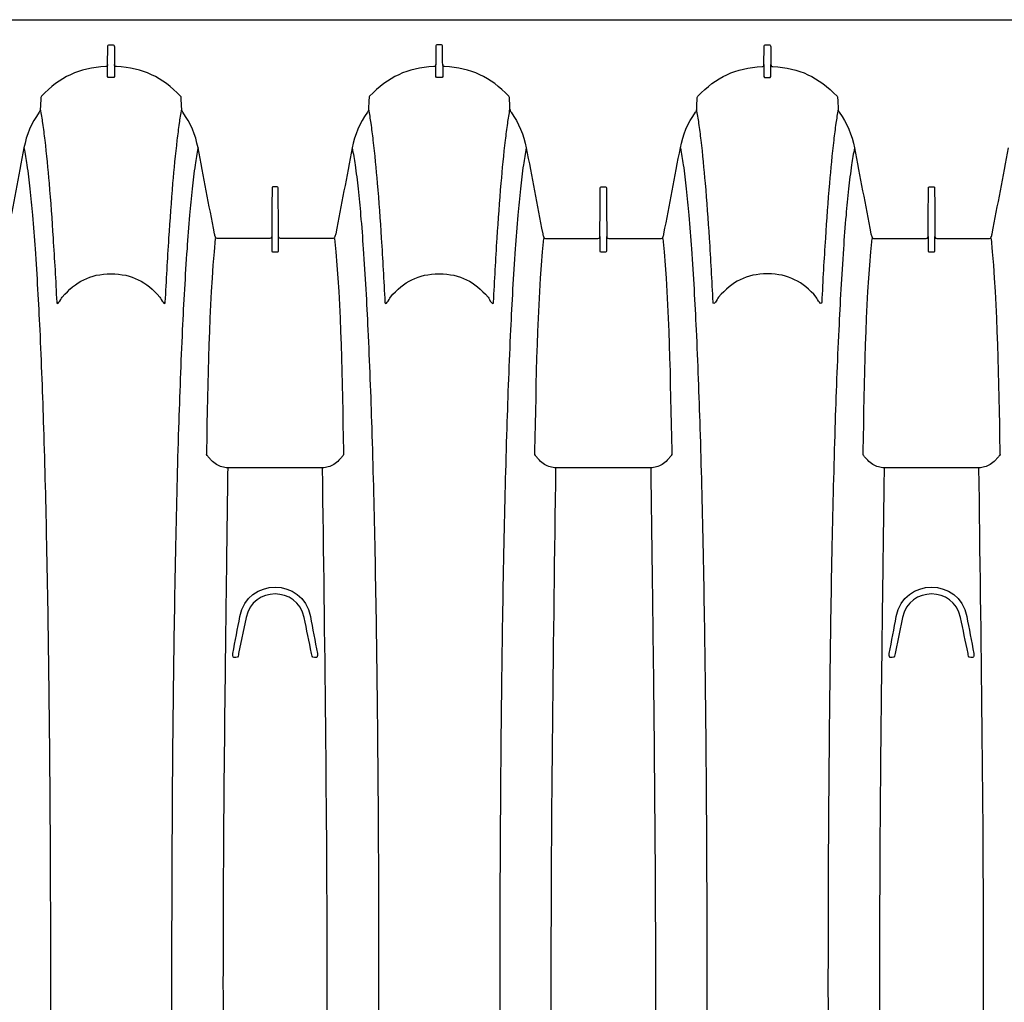
# Model space of a CAD drawing. Units: inches. Extents: x 0 to 550, y 0 to 425.
# Drawn here: x 411 to 429, y 218 to 236 of the extents above; entities that cross this region are included whole.
import ezdxf

# ---------------------------------------------------------------- set-up
doc = ezdxf.new("R2010")
doc.units = ezdxf.units.IN
doc.header["$LTSCALE"] = 50
doc.header["$MEASUREMENT"] = 0
doc.layers.add('pipe', color=7, linetype='Continuous')

# ---------------------------------------------------------------- blocks, each defined once
blk = doc.blocks.new('36 BD 2 Top')
at = {"layer": 'pipe'}
for points, knots in [([(99.808, 87.099), (99.767, 84.024), (99.723, 80.949), (99.723, 77.873), (99.723, 74.797), (99.767, 71.722), (99.808, 68.647)], [0, 0, 0, 0, 1, 1, 1, 2, 2, 2, 2]), ([(107.386, 87.099), (107.428, 84.024), (107.471, 80.949), (107.471, 77.873), (107.471, 74.797), (107.428, 71.722), (107.386, 68.647)], [0, 0, 0, 0, 1, 1, 1, 2, 2, 2, 2]), ([(111.569, 87.099), (111.528, 84.024), (111.485, 80.949), (111.485, 77.873), (111.485, 74.797), (111.528, 71.722), (111.569, 68.647)], [0, 0, 0, 0, 1, 1, 1, 2, 2, 2, 2]), ([(114.241, 72.375), (114.264, 74.208), (114.273, 76.041), (114.273, 77.873), (114.273, 79.706), (114.264, 81.538), (114.241, 83.371)], [8, 8, 8, 8, 9, 9, 9, 10, 10, 10, 10]), ([(101.571, 73.989), (101.583, 75.284), (101.59, 76.579), (101.59, 77.873), (101.59, 79.168), (101.583, 80.462), (101.571, 81.757)], [3, 3, 3, 3, 4, 4, 4, 5, 5, 5, 5]), ([(105.624, 73.989), (105.612, 75.284), (105.604, 76.579), (105.604, 77.873), (105.604, 79.168), (105.612, 80.462), (105.624, 81.757)], [3, 3, 3, 3, 4, 4, 4, 5, 5, 5, 5]), ([(113.332, 73.989), (113.344, 75.284), (113.352, 76.579), (113.352, 77.873), (113.352, 79.168), (113.344, 80.462), (113.332, 81.757)], [3, 3, 3, 3, 4, 4, 4, 5, 5, 5, 5]), ([(99.898, 71.986), (99.898, 71.991), (99.898, 71.996), (99.898, 72), (99.898, 72.008), (99.898, 72.016), (99.9, 72.023)], [11, 11, 11, 11, 12, 12, 12, 13, 13, 13, 13]), ([(111.659, 71.986), (111.659, 71.991), (111.659, 71.996), (111.659, 72), (111.659, 72.008), (111.66, 72.016), (111.662, 72.023)], [2, 2, 2, 2, 3, 3, 3, 4, 4, 4, 4]), ([(102.722, 65.59), (102.97, 65.316), (103.215, 65.174), (103.597, 65.174), (103.98, 65.174), (104.224, 65.316), (104.473, 65.59)], [17, 17, 17, 17, 18, 18, 18, 19, 19, 19, 19]), ([(110.353, 65.59), (110.105, 65.316), (109.86, 65.174), (109.478, 65.174), (109.095, 65.174), (108.851, 65.316), (108.602, 65.59)], [19, 19, 19, 19, 20, 20, 20, 21, 21, 21, 21]), ([(116.234, 65.59), (115.985, 65.316), (115.741, 65.174), (115.359, 65.174), (114.976, 65.174), (114.731, 65.316), (114.483, 65.59)], [11, 11, 11, 11, 12, 12, 12, 13, 13, 13, 13]), ([(112.205, 60.623), (112.205, 60.623), (93.664, 60.623), (93.664, 60.623), (93.664, 60.623), (75.103, 60.623), (75.103, 60.623)], [110, 110, 110, 110, 111, 111, 111, 112, 112, 112, 112])]:
    blk.add_open_spline(points, degree=3, knots=knots, dxfattribs=at)
for points in [[(102.512, 77.873), (102.512, 79.706), (102.502, 81.538), (102.479, 83.371)], [(104.682, 77.873), (104.683, 79.706), (104.692, 81.538), (104.715, 83.371)], [(108.393, 77.873), (108.392, 79.706), (108.383, 81.538), (108.36, 83.371)], [(110.563, 77.873), (110.563, 79.706), (110.573, 81.538), (110.596, 83.371)], [(116.443, 77.873), (116.444, 79.706), (116.453, 81.538), (116.476, 83.371)], [(102.479, 72.375), (102.502, 74.208), (102.512, 76.041), (102.512, 77.873)], [(104.715, 72.375), (104.692, 74.208), (104.683, 76.041), (104.682, 77.873)], [(108.36, 72.375), (108.383, 74.208), (108.392, 76.041), (108.393, 77.873)], [(110.596, 72.375), (110.573, 74.208), (110.563, 76.041), (110.563, 77.873)], [(116.476, 72.375), (116.453, 74.208), (116.444, 76.041), (116.443, 77.873)], [(101.547, 71.76), (101.556, 72.503), (101.564, 73.246), (101.571, 73.989)], [(105.648, 71.76), (105.639, 72.503), (105.631, 73.246), (105.624, 73.989)], [(113.308, 71.76), (113.317, 72.503), (113.325, 73.246), (113.332, 73.989)], [(102.441, 70.016), (102.457, 70.803), (102.47, 71.589), (102.479, 72.375)], [(104.753, 70.016), (104.737, 70.803), (104.725, 71.589), (104.715, 72.375)], [(108.322, 70.016), (108.338, 70.803), (108.35, 71.589), (108.36, 72.375)], [(110.634, 70.016), (110.618, 70.803), (110.605, 71.589), (110.596, 72.375)], [(114.202, 70.016), (114.218, 70.803), (114.231, 71.589), (114.241, 72.375)], [(116.515, 70.016), (116.499, 70.803), (116.486, 71.589), (116.476, 72.375)], [(99.9, 71.972), (99.899, 71.977), (99.898, 71.981), (99.898, 71.986)], [(99.9, 72.023), (99.902, 72.029), (99.905, 72.035), (99.909, 72.04)], [(99.909, 72.04), (99.912, 72.043), (99.917, 72.045), (99.921, 72.045)], [(99.921, 72.045), (99.921, 72.045), (99.953, 72.045), (99.953, 72.045)], [(99.953, 72.045), (100.003, 72.045), (99.996, 72.005), (100.003, 71.971)], [(101.311, 71.972), (101.317, 72.005), (101.311, 72.045), (101.361, 72.045)], [(101.361, 72.045), (101.361, 72.045), (101.393, 72.045), (101.393, 72.045)], [(101.393, 72.045), (101.394, 72.045), (101.397, 72.044), (101.399, 72.043)], [(101.399, 72.043), (101.401, 72.043), (101.403, 72.041), (101.405, 72.04)], [(101.405, 72.04), (101.409, 72.035), (101.411, 72.029), (101.413, 72.023)], [(101.413, 72.023), (101.415, 72.016), (101.416, 72.008), (101.416, 72)], [(101.416, 72), (101.417, 71.991), (101.416, 71.981), (101.414, 71.972)], [(111.661, 71.972), (111.66, 71.977), (111.66, 71.981), (111.659, 71.986)], [(111.662, 72.023), (111.664, 72.029), (111.666, 72.035), (111.671, 72.04)], [(111.671, 72.04), (111.674, 72.043), (111.678, 72.045), (111.683, 72.045)], [(111.683, 72.045), (111.683, 72.045), (111.714, 72.045), (111.714, 72.045)], [(111.714, 72.045), (111.764, 72.045), (111.758, 72.005), (111.765, 71.971)], [(113.072, 71.972), (113.079, 72.005), (113.072, 72.045), (113.122, 72.045)], [(113.122, 72.045), (113.122, 72.045), (113.154, 72.045), (113.154, 72.045)], [(113.154, 72.045), (113.156, 72.045), (113.158, 72.044), (113.16, 72.043)], [(113.16, 72.043), (113.162, 72.043), (113.164, 72.041), (113.166, 72.04)], [(113.166, 72.04), (113.17, 72.035), (113.173, 72.029), (113.175, 72.023)], [(113.175, 72.023), (113.176, 72.016), (113.177, 72.008), (113.177, 72)], [(113.177, 72), (113.178, 71.991), (113.177, 71.981), (113.175, 71.972)], [(100.026, 71.308), (99.984, 71.529), (99.942, 71.751), (99.9, 71.972)], [(100.003, 71.971), (100.048, 71.758), (100.092, 71.544), (100.137, 71.33)], [(101.177, 71.33), (101.177, 71.33), (101.311, 71.972), (101.311, 71.972)], [(101.414, 71.972), (101.371, 71.751), (101.329, 71.529), (101.288, 71.308)], [(111.787, 71.308), (111.745, 71.529), (111.704, 71.751), (111.661, 71.972)], [(111.765, 71.971), (111.809, 71.758), (111.853, 71.544), (111.898, 71.33)], [(112.938, 71.33), (112.938, 71.33), (113.072, 71.972), (113.072, 71.972)], [(113.175, 71.972), (113.133, 71.751), (113.091, 71.529), (113.049, 71.308)], [(101.53, 70.445), (101.536, 70.884), (101.541, 71.322), (101.547, 71.76)], [(105.665, 70.445), (105.659, 70.884), (105.653, 71.322), (105.648, 71.76)], [(113.291, 70.445), (113.297, 70.884), (113.302, 71.322), (113.308, 71.76)], [(101.288, 71.308), (101.156, 70.611), (100.158, 70.611), (100.026, 71.308)], [(100.137, 71.33), (100.254, 70.766), (101.059, 70.766), (101.177, 71.33)], [(113.049, 71.308), (112.917, 70.611), (111.919, 70.611), (111.787, 71.308)], [(111.898, 71.33), (112.016, 70.766), (112.821, 70.766), (112.938, 71.33)], [(101.506, 68.647), (101.514, 69.246), (101.522, 69.846), (101.53, 70.445)], [(105.689, 68.647), (105.681, 69.246), (105.672, 69.846), (105.665, 70.445)], [(113.267, 68.647), (113.275, 69.246), (113.283, 69.846), (113.291, 70.445)], [(102.388, 67.936), (102.409, 68.629), (102.427, 69.323), (102.441, 70.016)], [(104.807, 67.936), (104.785, 68.629), (104.768, 69.323), (104.753, 70.016)], [(108.268, 67.936), (108.29, 68.629), (108.307, 69.323), (108.322, 70.016)], [(110.688, 67.936), (110.665, 68.629), (110.648, 69.323), (110.634, 70.016)], [(114.149, 67.936), (114.171, 68.629), (114.188, 69.323), (114.202, 70.016)], [(116.568, 67.936), (116.546, 68.629), (116.529, 69.323), (116.515, 70.016)], [(99.605, 68.586), (99.636, 68.606), (99.67, 68.621), (99.705, 68.632)], [(99.705, 68.632), (99.738, 68.642), (99.773, 68.647), (99.808, 68.647)], [(99.808, 68.647), (99.808, 68.647), (100.657, 68.647), (100.657, 68.647)], [(100.657, 68.647), (100.657, 68.647), (101.506, 68.647), (101.506, 68.647)], [(101.506, 68.647), (101.541, 68.647), (101.576, 68.642), (101.609, 68.632)], [(101.609, 68.632), (101.644, 68.621), (101.678, 68.606), (101.709, 68.586)], [(105.486, 68.586), (105.516, 68.606), (105.55, 68.621), (105.585, 68.632)], [(105.585, 68.632), (105.619, 68.642), (105.654, 68.647), (105.689, 68.647)], [(105.689, 68.647), (105.689, 68.647), (106.538, 68.647), (106.538, 68.647)], [(106.538, 68.647), (106.538, 68.647), (107.386, 68.647), (107.386, 68.647)], [(107.386, 68.647), (107.421, 68.647), (107.456, 68.642), (107.49, 68.632)], [(107.49, 68.632), (107.525, 68.621), (107.558, 68.606), (107.59, 68.586)], [(111.366, 68.586), (111.397, 68.606), (111.431, 68.621), (111.466, 68.632)], [(111.466, 68.632), (111.499, 68.642), (111.535, 68.647), (111.569, 68.647)], [(111.569, 68.647), (111.569, 68.647), (112.418, 68.647), (112.418, 68.647)], [(112.418, 68.647), (112.418, 68.647), (113.267, 68.647), (113.267, 68.647)], [(113.267, 68.647), (113.302, 68.647), (113.337, 68.642), (113.37, 68.632)], [(113.37, 68.632), (113.406, 68.621), (113.439, 68.606), (113.47, 68.586)], [(99.43, 68.412), (99.443, 68.43), (99.455, 68.448), (99.469, 68.465)], [(99.469, 68.465), (99.483, 68.481), (99.497, 68.497), (99.512, 68.512)], [(99.512, 68.512), (99.54, 68.54), (99.571, 68.565), (99.605, 68.586)], [(101.709, 68.586), (101.743, 68.565), (101.773, 68.54), (101.801, 68.512)], [(101.801, 68.512), (101.817, 68.497), (101.831, 68.481), (101.845, 68.465)], [(101.845, 68.465), (101.859, 68.448), (101.872, 68.43), (101.884, 68.412)], [(105.311, 68.412), (105.323, 68.43), (105.336, 68.448), (105.35, 68.465)], [(105.35, 68.465), (105.363, 68.481), (105.378, 68.497), (105.393, 68.512)], [(105.393, 68.512), (105.421, 68.54), (105.452, 68.565), (105.486, 68.586)], [(107.59, 68.586), (107.623, 68.565), (107.654, 68.54), (107.682, 68.512)], [(107.682, 68.512), (107.697, 68.497), (107.712, 68.481), (107.725, 68.465)], [(107.725, 68.465), (107.739, 68.448), (107.752, 68.43), (107.764, 68.412)], [(111.191, 68.412), (111.204, 68.43), (111.217, 68.448), (111.23, 68.465)], [(111.23, 68.465), (111.244, 68.481), (111.258, 68.497), (111.274, 68.512)], [(111.274, 68.512), (111.302, 68.54), (111.332, 68.565), (111.366, 68.586)], [(113.47, 68.586), (113.504, 68.565), (113.535, 68.54), (113.563, 68.512)], [(113.563, 68.512), (113.578, 68.497), (113.592, 68.481), (113.606, 68.465)], [(113.606, 68.465), (113.62, 68.448), (113.633, 68.43), (113.645, 68.412)], [(99.432, 68.344), (99.431, 68.367), (99.431, 68.39), (99.43, 68.412)], [(99.59, 64.542), (99.468, 65.808), (99.46, 67.075), (99.432, 68.344)], [(101.882, 68.344), (101.854, 67.075), (101.846, 65.808), (101.723, 64.542)], [(101.884, 68.412), (101.883, 68.39), (101.883, 68.367), (101.882, 68.344)], [(105.312, 68.344), (105.312, 68.367), (105.311, 68.39), (105.311, 68.412)], [(105.471, 64.542), (105.348, 65.808), (105.341, 67.075), (105.312, 68.344)], [(107.763, 68.344), (107.735, 67.075), (107.727, 65.808), (107.604, 64.542)], [(107.764, 68.412), (107.764, 68.39), (107.763, 68.367), (107.763, 68.344)], [(111.193, 68.344), (111.192, 68.367), (111.192, 68.39), (111.191, 68.412)], [(111.352, 64.542), (111.229, 65.808), (111.221, 67.075), (111.193, 68.344)], [(113.643, 68.344), (113.615, 67.075), (113.607, 65.808), (113.485, 64.542)], [(113.645, 68.412), (113.644, 68.39), (113.644, 68.367), (113.643, 68.344)], [(102.319, 66.175), (102.347, 66.762), (102.369, 67.349), (102.388, 67.936)], [(104.875, 66.175), (104.847, 66.762), (104.826, 67.349), (104.807, 67.936)], [(108.2, 66.175), (108.228, 66.762), (108.25, 67.349), (108.268, 67.936)], [(110.756, 66.175), (110.728, 66.762), (110.706, 67.349), (110.688, 67.936)], [(114.081, 66.175), (114.108, 66.762), (114.13, 67.349), (114.149, 67.936)], [(116.636, 66.175), (116.608, 66.762), (116.587, 67.349), (116.568, 67.936)], [(102.236, 64.728), (102.27, 65.21), (102.297, 65.692), (102.319, 66.175)], [(104.958, 64.728), (104.924, 65.21), (104.898, 65.692), (104.875, 66.175)], [(108.117, 64.728), (108.151, 65.21), (108.177, 65.692), (108.2, 66.175)], [(110.839, 64.728), (110.805, 65.21), (110.779, 65.692), (110.756, 66.175)], [(113.997, 64.728), (114.031, 65.21), (114.058, 65.692), (114.081, 66.175)], [(116.72, 64.728), (116.686, 65.21), (116.659, 65.692), (116.636, 66.175)], [(102.594, 65.105), (102.604, 65.296), (102.615, 65.488), (102.625, 65.679)], [(102.625, 65.679), (102.625, 65.766), (102.7, 65.635), (102.722, 65.59)], [(104.473, 65.59), (104.494, 65.635), (104.57, 65.766), (104.57, 65.679)], [(104.57, 65.679), (104.58, 65.488), (104.59, 65.296), (104.601, 65.105)], [(108.505, 65.679), (108.495, 65.488), (108.485, 65.296), (108.474, 65.105)], [(108.602, 65.59), (108.581, 65.635), (108.505, 65.766), (108.505, 65.679)], [(110.45, 65.679), (110.45, 65.766), (110.375, 65.635), (110.353, 65.59)], [(110.482, 65.105), (110.47, 65.296), (110.46, 65.488), (110.45, 65.679)], [(114.386, 65.679), (114.376, 65.488), (114.366, 65.296), (114.355, 65.105)], [(114.483, 65.59), (114.462, 65.635), (114.386, 65.766), (114.386, 65.679)], [(116.331, 65.679), (116.331, 65.766), (116.256, 65.635), (116.234, 65.59)], [(116.362, 65.105), (116.351, 65.296), (116.341, 65.488), (116.331, 65.679)], [(102.559, 64.533), (102.571, 64.724), (102.583, 64.914), (102.594, 65.105)], [(104.601, 65.105), (104.612, 64.914), (104.623, 64.724), (104.635, 64.533)], [(108.474, 65.105), (108.463, 64.914), (108.452, 64.724), (108.44, 64.533)], [(110.516, 64.533), (110.504, 64.724), (110.492, 64.914), (110.482, 65.105)], [(114.355, 65.105), (114.344, 64.914), (114.332, 64.724), (114.32, 64.533)], [(116.397, 64.533), (116.385, 64.724), (116.373, 64.914), (116.362, 65.105)], [(100.61, 64.78), (100.597, 64.78), (100.595, 64.772), (100.595, 64.761)], [(100.595, 64.761), (100.595, 64.761), (100.595, 64.506), (100.595, 64.506)], [(100.657, 64.78), (100.657, 64.78), (100.61, 64.78), (100.61, 64.78)], [(100.704, 64.78), (100.704, 64.78), (100.657, 64.78), (100.657, 64.78)], [(100.719, 64.761), (100.719, 64.772), (100.717, 64.78), (100.704, 64.78)], [(100.719, 64.506), (100.719, 64.506), (100.719, 64.761), (100.719, 64.761)], [(106.49, 64.78), (106.477, 64.78), (106.475, 64.772), (106.476, 64.761)], [(106.476, 64.761), (106.476, 64.761), (106.476, 64.506), (106.476, 64.506)], [(106.538, 64.78), (106.538, 64.78), (106.49, 64.78), (106.49, 64.78)], [(106.585, 64.78), (106.585, 64.78), (106.538, 64.78), (106.538, 64.78)], [(106.6, 64.761), (106.6, 64.772), (106.598, 64.78), (106.585, 64.78)], [(106.6, 64.506), (106.6, 64.506), (106.6, 64.761), (106.6, 64.761)], [(112.371, 64.78), (112.358, 64.78), (112.356, 64.772), (112.356, 64.761)], [(112.356, 64.761), (112.356, 64.761), (112.356, 64.506), (112.356, 64.506)], [(112.418, 64.78), (112.418, 64.78), (112.371, 64.78), (112.371, 64.78)], [(112.465, 64.78), (112.465, 64.78), (112.418, 64.78), (112.418, 64.78)], [(112.48, 64.761), (112.48, 64.772), (112.479, 64.78), (112.465, 64.78)], [(112.48, 64.506), (112.48, 64.506), (112.48, 64.761), (112.48, 64.761)], [(102.189, 64.123), (102.207, 64.324), (102.222, 64.526), (102.236, 64.728)], [(105.005, 64.123), (104.988, 64.324), (104.972, 64.526), (104.958, 64.728)], [(108.07, 64.123), (108.087, 64.324), (108.103, 64.526), (108.117, 64.728)], [(110.886, 64.123), (110.868, 64.324), (110.853, 64.526), (110.839, 64.728)], [(113.95, 64.123), (113.968, 64.324), (113.983, 64.526), (113.997, 64.728)], [(116.766, 64.123), (116.749, 64.324), (116.734, 64.526), (116.72, 64.728)], [(99.57, 64.455), (99.472, 63.943), (99.374, 63.431), (99.276, 62.919)], [(99.592, 64.524), (99.582, 64.501), (99.575, 64.479), (99.57, 64.455)], [(99.619, 64.54), (99.606, 64.54), (99.598, 64.536), (99.592, 64.524)], [(100.56, 64.54), (100.56, 64.54), (99.619, 64.54), (99.619, 64.54)], [(100.595, 64.506), (100.594, 64.531), (100.584, 64.54), (100.56, 64.54)], [(100.602, 63.634), (100.6, 63.925), (100.597, 64.216), (100.595, 64.506)], [(100.719, 64.506), (100.717, 64.216), (100.714, 63.925), (100.711, 63.634)], [(100.754, 64.54), (100.73, 64.54), (100.719, 64.531), (100.719, 64.506)], [(101.695, 64.54), (101.695, 64.54), (100.754, 64.54), (100.754, 64.54)], [(101.722, 64.524), (101.716, 64.536), (101.708, 64.54), (101.695, 64.54)], [(101.744, 64.455), (101.739, 64.479), (101.732, 64.501), (101.722, 64.524)], [(102.037, 62.919), (101.94, 63.431), (101.842, 63.943), (101.744, 64.455)], [(102.486, 63.552), (102.514, 63.879), (102.538, 64.206), (102.559, 64.533)], [(104.635, 64.533), (104.657, 64.206), (104.68, 63.879), (104.708, 63.552)], [(105.451, 64.455), (105.353, 63.943), (105.255, 63.431), (105.157, 62.919)], [(105.473, 64.524), (105.463, 64.501), (105.455, 64.479), (105.451, 64.455)], [(105.5, 64.54), (105.486, 64.54), (105.479, 64.536), (105.473, 64.524)], [(106.44, 64.54), (106.44, 64.54), (105.5, 64.54), (105.5, 64.54)], [(106.476, 64.506), (106.475, 64.531), (106.465, 64.54), (106.44, 64.54)], [(106.483, 63.634), (106.48, 63.925), (106.478, 64.216), (106.476, 64.506)], [(106.6, 64.506), (106.597, 64.216), (106.595, 63.925), (106.592, 63.634)], [(106.634, 64.54), (106.61, 64.54), (106.6, 64.531), (106.6, 64.506)], [(107.575, 64.54), (107.575, 64.54), (106.634, 64.54), (106.634, 64.54)], [(107.602, 64.524), (107.596, 64.536), (107.589, 64.54), (107.575, 64.54)], [(107.624, 64.455), (107.62, 64.479), (107.612, 64.501), (107.602, 64.524)], [(107.918, 62.919), (107.82, 63.431), (107.722, 63.943), (107.624, 64.455)], [(108.44, 64.533), (108.418, 64.206), (108.395, 63.879), (108.367, 63.552)], [(110.589, 63.552), (110.561, 63.879), (110.537, 64.206), (110.516, 64.533)], [(111.038, 62.919), (111.135, 63.431), (111.233, 63.943), (111.331, 64.455)], [(111.331, 64.455), (111.336, 64.479), (111.343, 64.501), (111.353, 64.524)], [(111.353, 64.524), (111.359, 64.536), (111.367, 64.54), (111.38, 64.54)], [(111.38, 64.54), (111.38, 64.54), (112.321, 64.54), (112.321, 64.54)], [(112.321, 64.54), (112.345, 64.54), (112.356, 64.531), (112.356, 64.506)], [(112.356, 64.506), (112.358, 64.216), (112.361, 63.925), (112.364, 63.634)], [(112.473, 63.634), (112.475, 63.925), (112.478, 64.216), (112.48, 64.506)], [(112.48, 64.506), (112.481, 64.531), (112.491, 64.54), (112.515, 64.54)], [(112.515, 64.54), (112.515, 64.54), (113.456, 64.54), (113.456, 64.54)], [(113.456, 64.54), (113.469, 64.54), (113.477, 64.536), (113.483, 64.524)], [(113.483, 64.524), (113.493, 64.501), (113.5, 64.479), (113.505, 64.455)], [(113.505, 64.455), (113.603, 63.943), (113.701, 63.431), (113.799, 62.919)], [(114.32, 64.533), (114.299, 64.206), (114.275, 63.879), (114.248, 63.552)], [(116.469, 63.552), (116.441, 63.879), (116.418, 64.206), (116.397, 64.533)], [(116.918, 62.919), (117.016, 63.431), (117.114, 63.943), (117.212, 64.455)], [(102.143, 63.654), (102.161, 63.81), (102.175, 63.966), (102.189, 64.123)], [(105.051, 63.654), (105.034, 63.81), (105.019, 63.966), (105.005, 64.123)], [(108.024, 63.654), (108.041, 63.81), (108.056, 63.966), (108.07, 64.123)], [(110.932, 63.654), (110.914, 63.81), (110.899, 63.966), (110.886, 64.123)], [(113.905, 63.654), (113.922, 63.81), (113.937, 63.966), (113.95, 64.123)], [(116.812, 63.654), (116.795, 63.81), (116.78, 63.966), (116.766, 64.123)], [(100.617, 63.615), (100.604, 63.615), (100.602, 63.623), (100.602, 63.634)], [(100.657, 63.615), (100.657, 63.615), (100.617, 63.615), (100.617, 63.615)], [(100.696, 63.615), (100.696, 63.615), (100.657, 63.615), (100.657, 63.615)], [(100.711, 63.634), (100.711, 63.623), (100.709, 63.615), (100.696, 63.615)], [(102.089, 63.222), (102.11, 63.365), (102.128, 63.509), (102.143, 63.654)], [(102.41, 62.781), (102.44, 63.037), (102.464, 63.295), (102.486, 63.552)], [(104.708, 63.552), (104.73, 63.295), (104.754, 63.037), (104.785, 62.781)], [(105.105, 63.222), (105.084, 63.365), (105.067, 63.509), (105.051, 63.654)], [(106.498, 63.615), (106.485, 63.615), (106.483, 63.623), (106.483, 63.634)], [(106.538, 63.615), (106.538, 63.615), (106.498, 63.615), (106.498, 63.615)], [(106.577, 63.615), (106.577, 63.615), (106.538, 63.615), (106.538, 63.615)], [(106.592, 63.634), (106.592, 63.623), (106.59, 63.615), (106.577, 63.615)], [(107.97, 63.222), (107.991, 63.365), (108.008, 63.509), (108.024, 63.654)], [(108.367, 63.552), (108.345, 63.295), (108.321, 63.037), (108.29, 62.781)], [(110.665, 62.781), (110.635, 63.037), (110.611, 63.295), (110.589, 63.552)], [(110.986, 63.222), (110.965, 63.365), (110.947, 63.509), (110.932, 63.654)], [(112.364, 63.634), (112.364, 63.623), (112.366, 63.615), (112.379, 63.615)], [(112.379, 63.615), (112.379, 63.615), (112.418, 63.615), (112.418, 63.615)], [(112.418, 63.615), (112.418, 63.615), (112.458, 63.615), (112.458, 63.615)], [(112.458, 63.615), (112.471, 63.615), (112.473, 63.623), (112.473, 63.634)], [(113.851, 63.222), (113.872, 63.365), (113.889, 63.509), (113.905, 63.654)], [(114.248, 63.552), (114.226, 63.295), (114.201, 63.037), (114.171, 62.781)], [(116.546, 62.781), (116.516, 63.037), (116.491, 63.295), (116.469, 63.552)], [(116.867, 63.222), (116.845, 63.365), (116.828, 63.509), (116.812, 63.654)], [(102.037, 62.919), (102.058, 63.02), (102.074, 63.121), (102.089, 63.222)], [(105.157, 62.919), (105.137, 63.02), (105.12, 63.121), (105.105, 63.222)], [(107.918, 62.919), (107.938, 63.02), (107.955, 63.121), (107.97, 63.222)], [(111.038, 62.919), (111.017, 63.02), (111.001, 63.121), (110.986, 63.222)], [(113.799, 62.919), (113.819, 63.02), (113.836, 63.121), (113.851, 63.222)], [(116.918, 62.919), (116.898, 63.02), (116.881, 63.121), (116.867, 63.222)], [(102.31, 62.281), (102.17, 62.478), (102.083, 62.682), (102.037, 62.919)], [(105.157, 62.919), (105.112, 62.682), (105.025, 62.478), (104.884, 62.281)], [(108.191, 62.281), (108.051, 62.478), (107.963, 62.682), (107.918, 62.919)], [(110.765, 62.281), (110.905, 62.478), (110.992, 62.682), (111.038, 62.919)], [(113.799, 62.919), (113.844, 62.682), (113.931, 62.478), (114.072, 62.281)], [(116.645, 62.281), (116.786, 62.478), (116.873, 62.682), (116.918, 62.919)], [(102.37, 62.478), (102.385, 62.579), (102.398, 62.68), (102.41, 62.781)], [(104.785, 62.781), (104.797, 62.68), (104.81, 62.579), (104.824, 62.478)], [(108.29, 62.781), (108.278, 62.68), (108.266, 62.579), (108.251, 62.478)], [(110.704, 62.478), (110.69, 62.579), (110.677, 62.68), (110.665, 62.781)], [(114.171, 62.781), (114.159, 62.68), (114.146, 62.579), (114.132, 62.478)], [(116.585, 62.478), (116.571, 62.579), (116.558, 62.68), (116.546, 62.781)], [(102.33, 62.226), (102.345, 62.31), (102.358, 62.394), (102.37, 62.478)], [(104.824, 62.478), (104.836, 62.394), (104.85, 62.31), (104.865, 62.226)], [(108.251, 62.478), (108.239, 62.394), (108.226, 62.31), (108.21, 62.226)], [(110.745, 62.226), (110.73, 62.31), (110.717, 62.394), (110.704, 62.478)], [(114.132, 62.478), (114.12, 62.394), (114.106, 62.31), (114.091, 62.226)], [(116.626, 62.226), (116.611, 62.31), (116.597, 62.394), (116.585, 62.478)], [(102.33, 62.226), (102.329, 62.247), (102.323, 62.264), (102.31, 62.281)], [(104.884, 62.281), (104.872, 62.264), (104.866, 62.247), (104.865, 62.226)], [(108.21, 62.226), (108.209, 62.247), (108.203, 62.264), (108.191, 62.281)], [(110.745, 62.226), (110.746, 62.247), (110.753, 62.264), (110.765, 62.281)], [(114.072, 62.281), (114.084, 62.264), (114.09, 62.247), (114.091, 62.226)], [(116.626, 62.226), (116.627, 62.247), (116.633, 62.264), (116.645, 62.281)], [(102.34, 62.018), (102.337, 62.088), (102.333, 62.157), (102.33, 62.226)], [(104.865, 62.226), (104.861, 62.157), (104.858, 62.088), (104.854, 62.018)], [(108.21, 62.226), (108.214, 62.157), (108.217, 62.088), (108.221, 62.018)], [(110.735, 62.018), (110.738, 62.088), (110.742, 62.157), (110.745, 62.226)], [(114.091, 62.226), (114.094, 62.157), (114.098, 62.088), (114.101, 62.018)], [(116.615, 62.018), (116.619, 62.088), (116.622, 62.157), (116.626, 62.226)], [(102.35, 61.994), (102.343, 62.001), (102.341, 62.009), (102.34, 62.018)], [(103.502, 61.462), (103.023, 61.489), (102.681, 61.647), (102.35, 61.994)], [(104.844, 61.994), (104.513, 61.647), (104.172, 61.489), (103.692, 61.462)], [(104.854, 62.018), (104.854, 62.009), (104.851, 62.001), (104.844, 61.994)], [(108.221, 62.018), (108.221, 62.009), (108.224, 62.001), (108.231, 61.994)], [(108.231, 61.994), (108.562, 61.647), (108.903, 61.489), (109.383, 61.462)], [(109.573, 61.462), (110.052, 61.489), (110.393, 61.647), (110.725, 61.994)], [(110.725, 61.994), (110.731, 62.001), (110.734, 62.009), (110.735, 62.018)], [(114.101, 62.018), (114.102, 62.009), (114.105, 62.001), (114.111, 61.994)], [(114.111, 61.994), (114.443, 61.647), (114.784, 61.489), (115.263, 61.462)], [(115.454, 61.462), (115.933, 61.489), (116.274, 61.647), (116.606, 61.994)], [(116.606, 61.994), (116.612, 62.001), (116.615, 62.009), (116.615, 62.018)], [(103.57, 61.656), (103.553, 61.657), (103.535, 61.662), (103.535, 61.638)], [(103.535, 61.638), (103.535, 61.638), (103.535, 61.428), (103.535, 61.428)], [(103.597, 61.656), (103.597, 61.656), (103.57, 61.656), (103.57, 61.656)], [(103.625, 61.656), (103.625, 61.656), (103.597, 61.656), (103.597, 61.656)], [(103.659, 61.638), (103.659, 61.662), (103.641, 61.657), (103.625, 61.656)], [(103.659, 61.428), (103.659, 61.428), (103.659, 61.638), (103.659, 61.638)], [(109.416, 61.638), (109.416, 61.662), (109.434, 61.657), (109.451, 61.656)], [(109.416, 61.428), (109.416, 61.428), (109.416, 61.638), (109.416, 61.638)], [(109.451, 61.656), (109.451, 61.656), (109.478, 61.656), (109.478, 61.656)], [(109.478, 61.656), (109.478, 61.656), (109.505, 61.656), (109.505, 61.656)], [(109.505, 61.656), (109.521, 61.657), (109.54, 61.662), (109.54, 61.638)], [(109.54, 61.638), (109.54, 61.638), (109.54, 61.428), (109.54, 61.428)], [(115.296, 61.638), (115.296, 61.662), (115.315, 61.657), (115.331, 61.656)], [(115.296, 61.428), (115.296, 61.428), (115.296, 61.638), (115.296, 61.638)], [(115.331, 61.656), (115.331, 61.656), (115.359, 61.656), (115.359, 61.656)], [(115.359, 61.656), (115.359, 61.656), (115.386, 61.656), (115.386, 61.656)], [(115.386, 61.656), (115.402, 61.657), (115.421, 61.662), (115.421, 61.638)], [(115.421, 61.638), (115.421, 61.638), (115.421, 61.428), (115.421, 61.428)], [(103.535, 61.428), (103.535, 61.451), (103.525, 61.461), (103.502, 61.462)], [(103.538, 61.108), (103.537, 61.215), (103.536, 61.322), (103.535, 61.428)], [(103.659, 61.428), (103.659, 61.428), (103.656, 61.108), (103.656, 61.108)], [(103.692, 61.462), (103.669, 61.461), (103.66, 61.451), (103.659, 61.428)], [(109.383, 61.462), (109.406, 61.461), (109.415, 61.451), (109.416, 61.428)], [(109.416, 61.428), (109.417, 61.322), (109.417, 61.215), (109.418, 61.108)], [(109.537, 61.108), (109.537, 61.108), (109.54, 61.428), (109.54, 61.428)], [(109.54, 61.428), (109.54, 61.451), (109.55, 61.461), (109.573, 61.462)], [(115.263, 61.462), (115.286, 61.461), (115.296, 61.451), (115.296, 61.428)], [(115.299, 61.108), (115.298, 61.215), (115.297, 61.322), (115.296, 61.428)], [(115.421, 61.428), (115.421, 61.428), (115.418, 61.108), (115.418, 61.108)], [(115.421, 61.428), (115.421, 61.451), (115.43, 61.461), (115.454, 61.462)], [(103.573, 61.071), (103.547, 61.072), (103.537, 61.083), (103.538, 61.108)], [(103.597, 61.071), (103.597, 61.071), (103.573, 61.071), (103.573, 61.071)], [(103.622, 61.071), (103.622, 61.071), (103.597, 61.071), (103.597, 61.071)], [(103.656, 61.108), (103.657, 61.083), (103.647, 61.072), (103.622, 61.071)], [(109.418, 61.108), (109.417, 61.083), (109.428, 61.072), (109.454, 61.071)], [(109.454, 61.071), (109.454, 61.071), (109.478, 61.071), (109.478, 61.071)], [(109.478, 61.071), (109.478, 61.071), (109.502, 61.071), (109.502, 61.071)], [(109.502, 61.071), (109.528, 61.072), (109.538, 61.083), (109.537, 61.108)], [(115.334, 61.071), (115.308, 61.072), (115.298, 61.083), (115.299, 61.108)], [(115.359, 61.071), (115.359, 61.071), (115.334, 61.071), (115.334, 61.071)], [(115.383, 61.071), (115.383, 61.071), (115.359, 61.071), (115.359, 61.071)], [(115.418, 61.108), (115.419, 61.083), (115.409, 61.072), (115.383, 61.071)], [(116.848, 60.623), (116.848, 60.623), (112.205, 60.623), (112.205, 60.623)], [(119.169, 60.623), (119.169, 60.623), (116.848, 60.623), (116.848, 60.623)]]:
    blk.add_open_spline(points, degree=3, dxfattribs=at)

msp = doc.modelspace()

# ---------------------------------------------------------------- block references
at = {"linetype": 'Continuous', "rotation": 180}
msp.add_blockref('36 BD 2 Top', (527.974, 296.599), dxfattribs=at)

doc.saveas('drawing.dxf')
